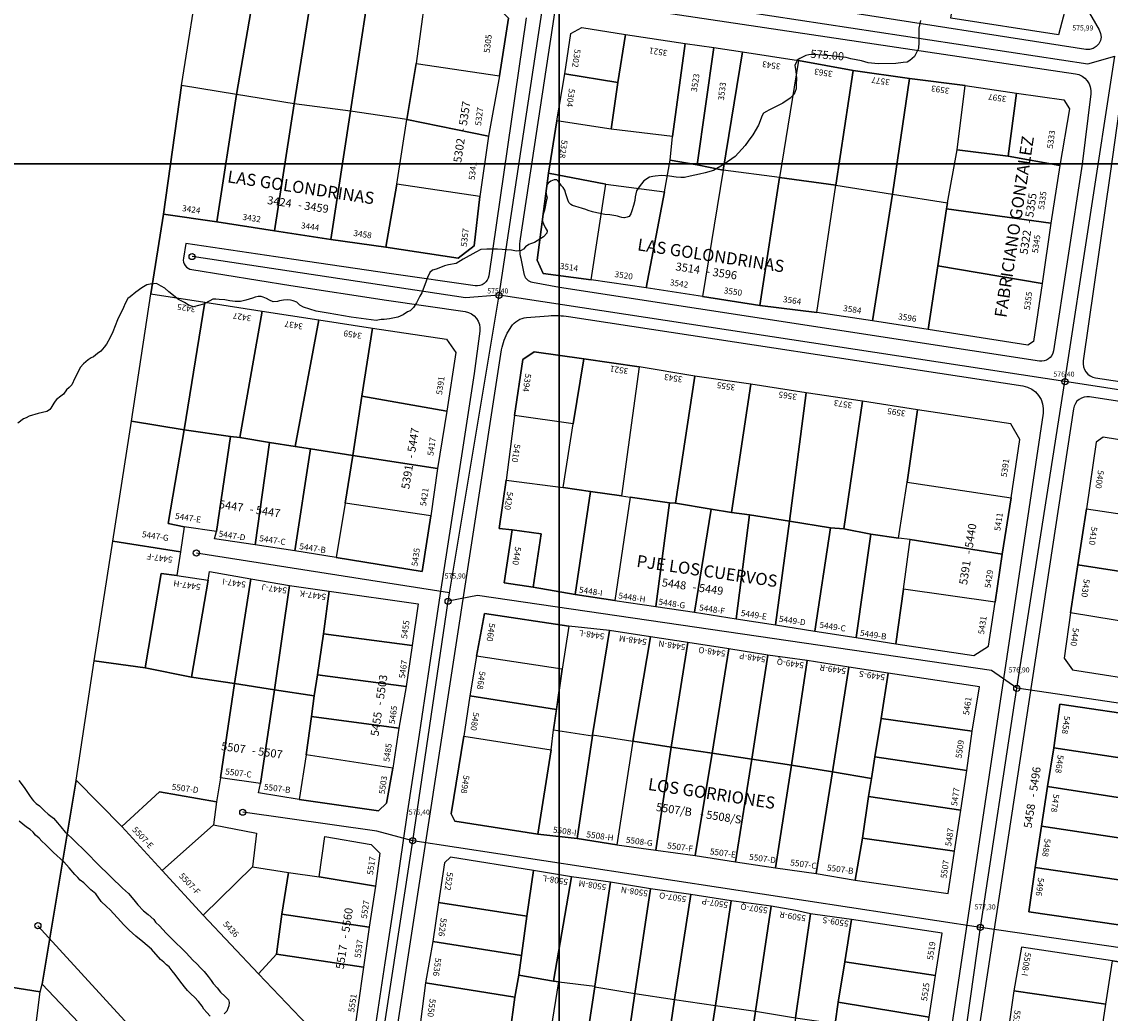
# Model space of a CAD drawing. Extents: x 347926 to 355268, y 6290800 to 6297873.
# Drawn here: x 351567 to 351836, y 6291790 to 6292035 of the extents above; entities that cross this region are included whole.
import ezdxf

# ---------------------------------------------------------------- set-up
doc = ezdxf.new("R2010")
doc.units = 0
doc.header["$MEASUREMENT"] = 0
doc.layers.get('0').update_dxf_attribs({"linetype": 'CONTINUOUS'})
for name, color, linetype in [('1010', 7, 'CONTINUOUS'), ('1400', 7, 'CONTINUOUS'), ('1500', 7, 'CONTINUOUS'), ('2000', 7, 'CONTINUOUS'), ('2510', 7, 'CONTINUOUS'), ('LIMITE_PREDIAL', 7, 'CONTINUOUS')]:
    doc.layers.add(name, color=color, linetype=linetype)

msp = doc.modelspace()

# ---------------------------------------------------------------- linework, layer by layer
at = {"color": 3}
for points in [[(350800, 6292000), (351700, 6292000), (351700, 6292600), (350800, 6292600), (350800, 6292000)], [(351700, 6292000), (352600, 6292000), (352600, 6292600), (351700, 6292600), (351700, 6292000)], [(350800, 6291400), (351700, 6291400), (351700, 6292000), (350800, 6292000), (350800, 6291400)], [(351700, 6291400), (352600, 6291400), (352600, 6292000), (351700, 6292000), (351700, 6291400)]]:
    msp.add_lwpolyline(points, dxfattribs=at)
at = {"color": 10}
for points in [[(351685.18, 6291967.48), (351696.75, 6292043.99)], [(351696.75, 6292043.99), (351707.01, 6292043.61), (351830.76, 6292024.75), (351837.43, 6292026.62)], [(351825.12, 6291946.14), (351837.43, 6292026.62)], [(351685.18, 6291967.48), (351676.89, 6291966.83), (351609.31, 6291977.06)], [(351672.59, 6291891.82), (351685.18, 6291967.48)], [(351825.12, 6291946.14), (351685.18, 6291967.48)], [(351813.22, 6291870.29), (351825.12, 6291946.14)], [(351972.48, 6291940.59), (351951.12, 6291929.34), (351938.75, 6291928.64), (351825.12, 6291946.14)], [(351672.59, 6291891.82), (351672.93, 6291893.87), (351610.34, 6291903.75)], [(351813.22, 6291870.29), (351806.94, 6291874.71), (351679.82, 6291893.27), (351672.59, 6291891.82)], [(351663.84, 6291832.57), (351672.59, 6291891.82)], [(351804.23, 6291811.15), (351813.22, 6291870.29)], [(351948.88, 6291850.3), (351813.22, 6291870.29)], [(351663.84, 6291832.57), (351654.93, 6291834.94), (351621.81, 6291839.64)], [(351654.7, 6291772.93), (351663.84, 6291832.57)], [(351804.23, 6291811.15), (351663.84, 6291832.57)], [(351647.66, 6291726.33), (351641.71, 6291734.47), (351571.15, 6291811.57)], [(351795.93, 6291752.01), (351804.23, 6291811.15)], [(351932.24, 6291792.52), (351804.23, 6291811.15)]]:
    msp.add_lwpolyline(points, dxfattribs=at)
at = {"color": 1}
for points in [[(351789.37, 6292035.42), (351788.97, 6292033.52), (351788.98, 6292030.07), (351788.86, 6292028.56), (351788.44, 6292027.51), (351787.88, 6292026.5), (351786.79, 6292025.55), (351786.08, 6292025.17), (351785.14, 6292025.06), (351783.32, 6292024.83), (351778.93, 6292024.76), (351776.49, 6292024.99), (351774.77, 6292025.43), (351772.17, 6292025.93), (351771.02, 6292026.27), (351767.31, 6292026.7), (351762.88, 6292027.07), (351761.77, 6292026.96), (351761.06, 6292026.76), (351759.53, 6292026.08), (351758.9, 6292025.66), (351758.81, 6292025.35), (351758.34, 6292024.34), (351758.53, 6292022.92), (351758.71, 6292021.1), (351758.68, 6292019.64), (351758.61, 6292018.53), (351758.14, 6292017.21), (351757.82, 6292016.87), (351757.14, 6292016.26), (351755.38, 6292014.97), (351753.05, 6292013.83), (351751.89, 6292013.28), (351751.3, 6292012.98), (351750.54, 6292012.51), (351750.26, 6292011.94), (351749.32, 6292009.57), (351747.89, 6292007.13), (351746.79, 6292005.6), (351746.01, 6292004.51), (351743.6, 6292001.82), (351740.81, 6291999.89), (351738.2, 6291998.36), (351736.15, 6291997.78), (351734.77, 6291997.46), (351732.41, 6291996.98), (351731.03, 6291996.61), (351730.1, 6291996.64), (351728.94, 6291996.66), (351727.35, 6291996.92), (351725.36, 6291997.14), (351723.81, 6291996.96), (351723.23, 6291996.88), (351722.38, 6291996.68), (351720.94, 6291995.82), (351719.8, 6291994.3), (351719.2, 6291993.3), (351718.81, 6291991.84), (351718.71, 6291990.96), (351718.41, 6291989.73), (351718.03, 6291988.41), (351717.73, 6291987.63), (351717.37, 6291987), (351716.88, 6291986.79), (351716.21, 6291986.63), (351716.04, 6291986.64), (351715.55, 6291986.69), (351714.95, 6291986.87), (351714.45, 6291987.03), (351714.09, 6291987.1), (351712.55, 6291987.42), (351711.31, 6291987.45), (351709.33, 6291987.9), (351708.31, 6291988.14), (351707.21, 6291988.43), (351706.64, 6291988.67), (351705.8, 6291988.91), (351704.74, 6291989.24), (351704.13, 6291989.48), (351703.34, 6291989.72), (351702.9, 6291989.95), (351702.42, 6291990.4), (351702.21, 6291991.11), (351701.67, 6291992.59), (351701.43, 6291993.52), (351701.04, 6291994.15), (351700.65, 6291994.56), (351699.88, 6291995.64), (351699.44, 6291996), (351698.82, 6291996.02), (351697.97, 6291995.73), (351697.3, 6291995.21), (351697.02, 6291994.78), (351696.87, 6291994.11), (351696.76, 6291993.1), (351696.84, 6291992.48), (351697.04, 6291991.59), (351696.94, 6291991.1), (351696.39, 6291988.54), (351696.06, 6291987.58), (351695.8, 6291985.99), (351696.14, 6291985.14), (351696.61, 6291984.24), (351697.08, 6291983.39), (351697.02, 6291982.86), (351696.2, 6291981.91), (351693.91, 6291980.58), (351692.97, 6291980.21), (351692.52, 6291980.03), (351691.71, 6291979.44), (351691.21, 6291978.92), (351690.63, 6291978.54), (351689.5, 6291978.41), (351688.23, 6291978.68), (351684.78, 6291978.89), (351682.17, 6291978.9), (351680.7, 6291978.8), (351679.44, 6291978.17), (351676.34, 6291976.38), (351674.55, 6291975.36), (351672.68, 6291975), (351671.7, 6291974.76), (351670.71, 6291974.38)], [(351670.71, 6291974.38), (351669.64, 6291973.96), (351668.7, 6291973.72), (351668.02, 6291973.11), (351667.47, 6291971.89), (351667.18, 6291970.96), (351666.09, 6291968.11), (351665.59, 6291967.28), (351664.75, 6291965.62), (351664.02, 6291964.44), (351663.2, 6291963.66), (351662.53, 6291963.36), (351661.45, 6291962.68), (351660.15, 6291962.09), (351659.35, 6291961.93), (351658.06, 6291961.69), (351656.77, 6291961.46), (351656.06, 6291961.47), (351654.81, 6291961.28), (351648.62, 6291962.04), (351642.88, 6291963.1), (351639.97, 6291963.57), (351636.8, 6291964.53), (351635.92, 6291965.08), (351635.14, 6291965.76), (351634.26, 6291966.09), (351633.6, 6291966.28), (351632.8, 6291966.39), (351631.83, 6291966.28), (351630.85, 6291966.08), (351630.4, 6291965.96), (351629.29, 6291965.85), (351628.41, 6291966.31), (351627.67, 6291966.68), (351626.88, 6291967.05), (351626.35, 6291967.2), (351625.64, 6291967.17), (351624.84, 6291967.01), (351624.21, 6291966.8), (351622.52, 6291966.27), (351621.22, 6291965.94), (351619.94, 6291965.93), (351618.57, 6291966.14), (351617.38, 6291966.39), (351616, 6291966.42), (351615.12, 6291966.53), (351614.41, 6291966.54), (351613.65, 6291966.12), (351612.08, 6291965.27), (351609.58, 6291964.66), (351609.09, 6291964.76), (351608.3, 6291965.09), (351607.39, 6291965.68), (351605.94, 6291966.42), (351603.5, 6291968.38), (351602.5, 6291969.25), (351601.62, 6291969.71), (351600.49, 6291970.4), (351599.78, 6291970.33), (351598.93, 6291970.22), (351598.08, 6291970.06), (351596.83, 6291969.29), (351595.38, 6291968.26), (351593.94, 6291967.1), (351593.35, 6291966.71), (351592.71, 6291965.49), (351592.28, 6291964.43), (351590.84, 6291961.45), (351589.67, 6291958.47), (351589.02, 6291957.07), (351588.14, 6291955.4), (351587.54, 6291954.67), (351586.68, 6291953.67), (351585.91, 6291953.06), (351584.88, 6291952.29), (351584.34, 6291952.04), (351583.53, 6291951.52), (351582.44, 6291950.57), (351581.58, 6291949.62), (351580.97, 6291948.26), (351580.28, 6291946.99), (351579.53, 6291945.37), (351578.9, 6291944.68), (351578.17, 6291944.07), (351577.44, 6291943.03), (351576.81, 6291942.51), (351575.77, 6291941.69), (351575.41, 6291941.26), (351575.09, 6291940.78), (351574.62, 6291939.95), (351574.35, 6291939.55), (351574.08, 6291939.25), (351573.72, 6291938.99), (351573.31, 6291938.78), (351571.22, 6291938.25), (351568.99, 6291937.6), (351568.22, 6291937.21), (351567.55, 6291936.92), (351566.16, 6291935.89)], [(351566.4, 6291847.45), (351567.73, 6291845.74), (351569.06, 6291843.76), (351569.66, 6291842.95), (351570.01, 6291842.5), (351570.7, 6291841.78), (351571.53, 6291841.23), (351572.79, 6291840), (351573.7, 6291839.18), (351575.01, 6291838.18), (351575.96, 6291837.01), (351576.82, 6291836.01), (351577.86, 6291834.75), (351578.64, 6291834.02), (351579.51, 6291833.21), (351580.85, 6291831.89), (351582.29, 6291830.57), (351583.59, 6291829.26), (351585.62, 6291827.13), (351589.22, 6291823.6), (351592.09, 6291820.87), (351593.57, 6291819.56), (351594.86, 6291817.98), (351595.81, 6291816.76), (351597.28, 6291815.22), (351598.37, 6291814.31), (351599.81, 6291813.13), (351600.19, 6291812.45), (351601.28, 6291811.45), (351601.92, 6291810.73), (351602.92, 6291809.65), (351604.26, 6291808.37), (351605.35, 6291807.29), (351606.56, 6291806.11), (351607.78, 6291804.84), (351609.46, 6291803.03), (351610.47, 6291802.17), (351611.42, 6291801.04), (351612.24, 6291800.22), (351613.28, 6291799.05), (351613.96, 6291798.06), (351614.48, 6291797.25), (351615.43, 6291796.25), (351616.29, 6291795.17), (351617.46, 6291794.04), (351618.24, 6291793.22), (351618.41, 6291792.55), (351618.39, 6291791.8), (351618.11, 6291791.06), (351617.83, 6291790.44), (351617.19, 6291789.75)], [(351613.72, 6291789.21), (351612.9, 6291790.11), (351612.21, 6291790.97), (351611.74, 6291791.64), (351610.83, 6291792.86), (351609.84, 6291793.9), (351609.06, 6291794.63), (351608.1, 6291795.54), (351607.37, 6291796.48), (351606.25, 6291797.92), (351605.09, 6291799.54), (351604.31, 6291800.4), (351603.62, 6291801.39), (351602.97, 6291801.94), (351602.27, 6291802.58), (351601.45, 6291803.21), (351599.2, 6291805.79), (351597.07, 6291807.61), (351595.32, 6291808.98), (351593.67, 6291810.48), (351592.37, 6291811.79), (351590.82, 6291813.55), (351589.82, 6291814.59), (351589, 6291815.5), (351588.09, 6291816.36), (351586.78, 6291817.59), (351585.45, 6291819.48), (351584.23, 6291820.43), (351582.5, 6291822.2), (351581.63, 6291822.88), (351581.02, 6291823.52), (351580.28, 6291824.2), (351578.9, 6291825.91), (351577.52, 6291827.41), (351575, 6291829.68), (351573, 6291831.63), (351572.09, 6291832.45), (351571.44, 6291833.21), (351570.57, 6291833.94), (351569.97, 6291834.71), (351569.23, 6291835.34), (351568.36, 6291835.94), (351566.53, 6291837.44)]]:
    msp.add_lwpolyline(points, dxfattribs=at)
for centre in [(351610.33, 6291903.75), (351621.8, 6291839.64)]:
    msp.add_circle(centre, 0.759)
at = {"layer": '1400', "color": 2}
for points in [[(351825.52, 6292039.41), (351823.52, 6292031.91), (351796.92, 6292036.01)], [(351687.48, 6292036.05), (351685.28, 6292021.75), (351682.58, 6292006.85), (351680.38, 6291991.95), (351678.98, 6291979.75), (351675.08, 6291976.65), (351657.18, 6291979.35), (351643.58, 6291981.25), (351629.68, 6291983.45), (351615.38, 6291985.65), (351602.18, 6291987.55), (351599.08, 6291967.85), (351612.38, 6291965.75), (351626.58, 6291963.55), (351640.58, 6291961.45), (351653.88, 6291959.35), (351672.18, 6291956.65), (351674.48, 6291953.35), (351672.28, 6291938.85), (351669.98, 6291924.65), (351668.28, 6291912.95), (351666.18, 6291899.15), (351644.88, 6291902.65), (351634.68, 6291904.25), (351624.88, 6291905.75), (351614.78, 6291907.25), (351615.28, 6291909.05), (351607.28, 6291910.25), (351606.38, 6291904.05), (351605.48, 6291898.15), (351613.28, 6291897.05), (351613.58, 6291899.15), (351623.78, 6291897.35), (351633.38, 6291895.75), (351643.18, 6291894.35), (351665.18, 6291891.15), (351663.68, 6291880.85), (351662.18, 6291870.75), (351660.38, 6291860.45), (351658.88, 6291850.55), (351657.38, 6291841.85), (351655.38, 6291839.95), (351635.78, 6291842.75), (351625.68, 6291844.45), (351626.18, 6291846.75), (351616.28, 6291848.15), (351615.28, 6291842.25), (351614.58, 6291836.55), (351625.18, 6291834.45), (351624.18, 6291826.15), (351633.08, 6291824.75), (351640.68, 6291823.65), (351642.08, 6291833.65), (351653.58, 6291831.65), (351655.68, 6291829.55), (351654.58, 6291821.35), (351653.08, 6291811.25), (351651.68, 6291801.35), (351648.88, 6291781.55)], [(351819.46, 6291970.39), (351817.36, 6291956.09), (351815.96, 6291955.19), (351791.26, 6291958.99), (351777.56, 6291961.19), (351763.76, 6291963.19), (351749.66, 6291964.99), (351735.46, 6291967.19), (351721.56, 6291969.29), (351707.96, 6291971.29), (351696.06, 6291972.89), (351694.56, 6291976.19), (351697.36, 6291997.69), (351699.46, 6292010.59), (351701.46, 6292022.29), (351702.96, 6292032.19), (351705.66, 6292033.69), (351716.46, 6292031.99), (351731.16, 6292029.79), (351738.26, 6292028.79), (351745.36, 6292027.69), (351759.26, 6292025.59), (351772.76, 6292023.09), (351786.66, 6292021.09), (351800.46, 6292019.39), (351813.16, 6292017.49), (351824.86, 6292015.79), (351826.26, 6292013.59), (351823.86, 6291999.59), (351821.66, 6291985.29), (351819.46, 6291970.39)], [(351802.62, 6291878.39), (351806.22, 6291880.69), (351807.82, 6291891.59), (351809.62, 6291903.49), (351811.82, 6291917.39), (351813.92, 6291931.79), (351811.72, 6291935.69), (351788.62, 6291939.19), (351775.02, 6291941.29), (351761.12, 6291943.39), (351747.42, 6291945.49), (351733.62, 6291947.49), (351719.82, 6291949.79), (351706.12, 6291951.79), (351693.82, 6291953.49), (351691.02, 6291951.59), (351689.02, 6291937.79), (351686.92, 6291921.79), (351685.22, 6291909.79), (351688.42, 6291909.49), (351686.42, 6291896.39), (351693.62, 6291895.29), (351704.02, 6291893.49), (351713.82, 6291891.99), (351723.92, 6291890.49), (351733.52, 6291889.09), (351743.82, 6291887.49), (351753.52, 6291885.99), (351763.22, 6291884.39), (351773.52, 6291882.89), (351783.32, 6291881.29), (351802.62, 6291878.39)], [(351855.8, 6291928.96), (351834.6, 6291932.36), (351832.8, 6291931.16), (351830.4, 6291914.66), (351828.3, 6291900.86), (351826.5, 6291888.96), (351824.9, 6291877.76), (351827, 6291874.86), (351847, 6291871.76)], [(351796.26, 6291819.55), (351797.76, 6291830.05), (351799.36, 6291840.15), (351800.86, 6291849.95), (351802.16, 6291859.65), (351803.96, 6291870.65), (351781.36, 6291874.05), (351771.66, 6291875.55), (351761.36, 6291877.15), (351751.66, 6291878.45), (351741.96, 6291880.05), (351731.86, 6291881.65), (351722.66, 6291883.05), (351712.46, 6291884.55), (351702.46, 6291885.65), (351681.56, 6291888.75), (351679.56, 6291878.25), (351677.96, 6291868.45), (351676.46, 6291858.45), (351673.36, 6291839.25), (351674.26, 6291837.45), (351694.76, 6291834.25), (351704.46, 6291833.15), (351714.26, 6291831.55), (351723.96, 6291830.25), (351733.66, 6291828.95), (351743.66, 6291827.35), (351753.56, 6291825.85), (351763.56, 6291824.45), (351773.26, 6291822.85), (351796.26, 6291819.55)], [(351838.38, 6291811.78), (351816.18, 6291814.98), (351817.78, 6291825.98), (351819.28, 6291836.18), (351820.78, 6291845.98), (351822.38, 6291855.58), (351823.88, 6291866.38), (351846.18, 6291863.08)], [(351641.28, 6291783.35), (351625.68, 6291799.65), (351611.98, 6291814.15), (351601.88, 6291825.25), (351591.88, 6291836.15), (351580.58, 6291847.55), (351572.18, 6291797.15), (351587.08, 6291781.35)], [(351791.56, 6291788.93), (351793.06, 6291799.23), (351794.76, 6291809.73), (351772.36, 6291813.13), (351763.36, 6291814.33), (351762.16, 6291814.53), (351758.56, 6291815.33), (351752.46, 6291816.43), (351742.56, 6291817.73), (351732.56, 6291819.33), (351722.66, 6291820.73), (351712.76, 6291822.33), (351703.06, 6291823.63), (351693.66, 6291825.23), (351673.16, 6291828.53), (351671.66, 6291827.13), (351670.16, 6291817.33), (351668.76, 6291807.63), (351666.96, 6291797.43), (351665.76, 6291787.83)], [(351925.4, 6291789.4), (351895.9, 6291793.8), (351886, 6291795.4), (351876.3, 6291796.8), (351866.6, 6291798.4), (351856.6, 6291799.9), (351846.5, 6291801.4), (351836.9, 6291802.9), (351814.4, 6291806.3), (351812.5, 6291795.5), (351811.1, 6291785.6)]]:
    msp.add_lwpolyline(points, dxfattribs=at)
at = {"layer": '1500', "color": 10}
for centre in [(351609.27, 6291977.06), (351685.17, 6291967.48), (351825.11, 6291946.14), (351672.58, 6291891.82), (351813.21, 6291870.29), (351663.83, 6291832.57), (351571.14, 6291811.57), (351804.22, 6291811.15)]:
    msp.add_circle(centre, 0.759, dxfattribs=at)
at = {"layer": '2000', "color": 1}
for points in [[(351789.24, 6292109.76), (351833.6, 6292033.1), (351833.94, 6292032.26), (351834.03, 6292031.36), (351833.87, 6292030.48), (351833.47, 6292029.67), (351832.86, 6292029), (351832.09, 6292028.53), (351831.22, 6292028.29), (351830.31, 6292028.3), (351705.5, 6292047.81)], [(351822.24, 6291953.72), (351822.09, 6291953.15), (351821.84, 6291952.62), (351821.48, 6291952.14), (351821.04, 6291951.75), (351820.53, 6291951.45), (351819.98, 6291951.25), (351819.39, 6291951.17), (351818.8, 6291951.2), (351700.1, 6291969.4), (351693.42, 6291970.63), (351693.08, 6291970.72), (351692.75, 6291970.86), (351692.45, 6291971.05), (351692.18, 6291971.28), (351691.94, 6291971.54), (351691.75, 6291971.84), (351691.6, 6291972.16), (351691.5, 6291972.5), (351690.63, 6291976.56), (351690.51, 6291977.16), (351690.42, 6291977.77), (351690.36, 6291978.39), (351690.33, 6291979.01), (351690.32, 6291979.62), (351690.35, 6291980.24), (351690.4, 6291980.86), (351690.48, 6291981.47), (351699.4, 6292040.06)], [(351704.9, 6292040.6), (351827.71, 6292022.27), (351828.55, 6292022.07), (351829.33, 6292021.7), (351830.03, 6292021.19), (351830.61, 6292020.56), (351831.07, 6292019.82), (351831.38, 6292019.02), (351831.52, 6292018.16), (351831.5, 6292017.3), (351829.4, 6291999.9), (351822.24, 6291953.72)], [(351691.91, 6292036.12), (351682.61, 6291972.32), (351682.47, 6291971.76), (351682.22, 6291971.24), (351681.88, 6291970.78), (351681.46, 6291970.39), (351680.97, 6291970.09), (351680.42, 6291969.9), (351679.86, 6291969.81), (351679.28, 6291969.84), (351658.61, 6291972.82), (351634.41, 6291976.32), (351607.71, 6291980.32), (351607.11, 6291976.69), (351607.08, 6291976.2), (351607.14, 6291975.71), (351607.3, 6291975.25), (351607.55, 6291974.83), (351607.87, 6291974.46), (351608.26, 6291974.17), (351608.7, 6291973.95), (351609.18, 6291973.83), (351633.71, 6291969.92), (351657.31, 6291966.32), (351676.78, 6291963.44), (351677.59, 6291963.23), (351678.34, 6291962.88), (351679.02, 6291962.39), (351679.58, 6291961.77), (351680.01, 6291961.06), (351680.3, 6291960.28), (351680.44, 6291959.45), (351680.41, 6291958.62), (351679.01, 6291948.12), (351676.21, 6291929.92), (351670.61, 6291893.72), (351667.91, 6291875.52), (351665.21, 6291857.22), (351662.41, 6291838.92), (351659.71, 6291820.72), (351656.91, 6291802.42), (351654.21, 6291784.22)], [(351839.5, 6292020.59), (351836.3, 6291997.59), (351829.61, 6291951.26), (351829.58, 6291950.54), (351829.68, 6291949.83), (351829.93, 6291949.15), (351830.3, 6291948.54), (351830.78, 6291948.01), (351831.35, 6291947.58), (351832, 6291947.27), (351832.7, 6291947.09), (351941.5, 6291930.69)], [(351638.68, 6291647.77), (351685.82, 6291954.03), (351685.93, 6291954.64), (351686.07, 6291955.24), (351686.24, 6291955.83), (351686.44, 6291956.41), (351686.67, 6291956.98), (351686.92, 6291957.54), (351687.21, 6291958.09), (351687.52, 6291958.62), (351688.18, 6291959.68), (351688.51, 6291960.15), (351688.9, 6291960.58), (351689.33, 6291960.96), (351689.81, 6291961.29), (351690.32, 6291961.56), (351690.86, 6291961.77), (351691.42, 6291961.91), (351691.99, 6291961.99), (351697.41, 6291962.41), (351698.03, 6291962.45), (351698.65, 6291962.47), (351699.27, 6291962.47), (351699.89, 6291962.46), (351700.52, 6291962.43), (351701.14, 6291962.38), (351701.75, 6291962.31), (351702.37, 6291962.22), (351814.71, 6291945.07), (351815.84, 6291944.78), (351816.89, 6291944.28), (351817.82, 6291943.58), (351818.6, 6291942.72), (351819.2, 6291941.71), (351819.59, 6291940.62), (351819.76, 6291939.46), (351819.7, 6291938.3), (351774, 6291631.9)], [(351939.69, 6291925.63), (351831.2, 6291942.35), (351830.52, 6291942.39), (351829.84, 6291942.29), (351829.19, 6291942.06), (351828.6, 6291941.71), (351828.09, 6291941.26), (351827.68, 6291940.71), (351827.39, 6291940.09), (351827.22, 6291939.43), (351778.74, 6291621.57)]]:
    msp.add_lwpolyline(points, dxfattribs=at)
at = {"layer": 'LIMITE_PREDIAL', "color": 4}
for points in [[(351816.92, 6292054.41), (351825.52, 6292039.41), (351823.52, 6292031.91), (351796.92, 6292036.01), (351797.92, 6292042.31), (351816.92, 6292054.41)], [(351555.08, 6291797.85), (351571.68, 6291795.25), (351572.18, 6291797.15), (351580.58, 6291847.55), (351585.08, 6291877.05), (351589.68, 6291906.65), (351594.28, 6291936.35), (351599.08, 6291967.85), (351602.18, 6291987.55), (351606.68, 6292019.35), (351611.38, 6292048.95)], [(351625.38, 6292046.85), (351620.28, 6292017.15), (351606.68, 6292019.35), (351611.38, 6292048.95), (351625.38, 6292046.85)], [(351639.28, 6292044.75), (351634.48, 6292014.85), (351620.28, 6292017.15), (351625.38, 6292046.85), (351639.28, 6292044.75)], [(351652.98, 6292042.75), (351648.48, 6292013.05), (351634.48, 6292014.85), (351639.28, 6292044.75), (351652.98, 6292042.75)], [(351666.78, 6292040.75), (351664.68, 6292024.85), (351662.38, 6292010.95), (351648.48, 6292013.05), (351652.98, 6292042.75), (351666.78, 6292040.75)], [(351666.78, 6292040.75), (351664.68, 6292024.85), (351685.28, 6292021.75), (351687.48, 6292036.05), (351685.48, 6292038.05), (351666.78, 6292040.75)], [(351714.56, 6292020.09), (351701.46, 6292022.29), (351702.96, 6292032.19), (351705.66, 6292033.69), (351716.46, 6292031.99), (351714.56, 6292020.09)], [(351728.06, 6292006.79), (351712.86, 6292008.59), (351714.56, 6292020.09), (351716.46, 6292031.99), (351731.16, 6292029.79), (351728.06, 6292006.79)], [(351734.16, 6291999.79), (351727.46, 6292000.89), (351728.06, 6292006.79), (351731.16, 6292029.79), (351738.26, 6292028.79), (351734.16, 6291999.79)], [(351740.56, 6291998.39), (351734.16, 6291999.79), (351738.26, 6292028.79), (351745.36, 6292027.69), (351740.56, 6291998.39)], [(351754.56, 6291996.59), (351740.56, 6291998.39), (351745.36, 6292027.69), (351759.26, 6292025.59), (351754.56, 6291996.59)], [(351768.46, 6291994.69), (351772.76, 6292023.09), (351759.26, 6292025.59), (351754.56, 6291996.59), (351768.46, 6291994.69)], [(351682.58, 6292006.85), (351662.38, 6292010.95), (351664.68, 6292024.85), (351685.28, 6292021.75), (351682.58, 6292006.85)], [(351782.46, 6291992.49), (351786.66, 6292021.09), (351772.76, 6292023.09), (351768.46, 6291994.69), (351782.46, 6291992.49)], [(351714.56, 6292020.09), (351712.86, 6292008.59), (351699.46, 6292010.59), (351701.46, 6292022.29), (351714.56, 6292020.09)], [(351796.06, 6291990.39), (351798.46, 6292003.49), (351800.46, 6292019.39), (351786.66, 6292021.09), (351782.46, 6291992.49), (351796.06, 6291990.39)], [(351615.38, 6291985.65), (351620.28, 6292017.15), (351606.68, 6292019.35), (351602.18, 6291987.55), (351615.38, 6291985.65)], [(351629.68, 6291983.45), (351634.48, 6292014.85), (351620.28, 6292017.15), (351615.38, 6291985.65), (351629.68, 6291983.45)], [(351811.06, 6292001.89), (351798.46, 6292003.49), (351800.46, 6292019.39), (351813.16, 6292017.49), (351811.06, 6292001.89)], [(351811.06, 6292001.89), (351813.16, 6292017.49), (351824.86, 6292015.79), (351826.26, 6292013.59), (351823.86, 6291999.59), (351811.06, 6292001.89)], [(351643.58, 6291981.25), (351648.48, 6292013.05), (351634.48, 6292014.85), (351629.68, 6291983.45), (351643.58, 6291981.25)], [(351657.18, 6291979.35), (351659.88, 6291994.95), (351662.38, 6292010.95), (351648.48, 6292013.05), (351643.58, 6291981.25), (351657.18, 6291979.35)], [(351680.38, 6291991.95), (351659.88, 6291994.95), (351662.38, 6292010.95), (351682.58, 6292006.85), (351680.38, 6291991.95)], [(351697.36, 6291997.69), (351711.56, 6291994.99), (351726.06, 6291993.09), (351727.46, 6292000.89), (351728.06, 6292006.79), (351712.86, 6292008.59), (351699.46, 6292010.59), (351697.36, 6291997.69)], [(351721.56, 6291969.29), (351726.06, 6291993.09), (351727.46, 6292000.89), (351734.16, 6291999.79), (351740.56, 6291998.39), (351735.46, 6291967.19), (351721.56, 6291969.29)], [(351795.86, 6291988.89), (351796.06, 6291990.39), (351798.46, 6292003.49), (351811.06, 6292001.89), (351823.86, 6291999.59), (351821.66, 6291985.29), (351795.86, 6291988.89)], [(351749.66, 6291964.99), (351754.56, 6291996.59), (351740.56, 6291998.39), (351735.46, 6291967.19), (351749.66, 6291964.99)], [(351707.96, 6291971.29), (351711.56, 6291994.99), (351697.36, 6291997.69), (351694.56, 6291976.19), (351696.06, 6291972.89), (351707.96, 6291971.29)], [(351763.76, 6291963.19), (351768.46, 6291994.69), (351754.56, 6291996.59), (351749.66, 6291964.99), (351763.76, 6291963.19)], [(351659.88, 6291994.95), (351657.18, 6291979.35), (351675.08, 6291976.65), (351678.98, 6291979.75), (351680.38, 6291991.95), (351659.88, 6291994.95)], [(351721.56, 6291969.29), (351707.96, 6291971.29), (351711.56, 6291994.99), (351726.06, 6291993.09), (351721.56, 6291969.29)], [(351763.76, 6291963.19), (351768.46, 6291994.69), (351782.46, 6291992.49), (351777.56, 6291961.19), (351763.76, 6291963.19)], [(351782.46, 6291992.49), (351796.06, 6291990.39), (351795.86, 6291988.89), (351793.66, 6291974.79), (351791.26, 6291958.99), (351777.56, 6291961.19), (351782.46, 6291992.49)], [(351795.86, 6291988.89), (351821.66, 6291985.29), (351819.46, 6291970.39), (351793.66, 6291974.79), (351795.86, 6291988.89)], [(351793.66, 6291974.79), (351819.46, 6291970.39), (351817.36, 6291956.09), (351815.96, 6291955.19), (351791.26, 6291958.99), (351793.66, 6291974.79)], [(351612.38, 6291965.75), (351607.28, 6291934.25), (351594.28, 6291936.35), (351599.08, 6291967.85), (351612.38, 6291965.75)], [(351626.58, 6291963.55), (351621.08, 6291932.35), (351618.78, 6291932.55), (351607.28, 6291934.25), (351612.38, 6291965.75), (351626.58, 6291963.55)], [(351640.58, 6291961.45), (351634.78, 6291930.05), (351628.38, 6291931.05), (351621.08, 6291932.35), (351626.58, 6291963.55), (351640.58, 6291961.45)], [(351653.88, 6291959.35), (351651.28, 6291942.55), (351648.98, 6291927.85), (351638.58, 6291929.55), (351634.78, 6291930.05), (351640.58, 6291961.45), (351653.88, 6291959.35)], [(351672.28, 6291938.85), (351651.28, 6291942.55), (351653.88, 6291959.35), (351672.18, 6291956.65), (351674.48, 6291953.35), (351672.28, 6291938.85)], [(351706.12, 6291951.79), (351703.52, 6291935.69), (351689.02, 6291937.79), (351691.02, 6291951.59), (351693.82, 6291953.49), (351706.12, 6291951.79)], [(351715.42, 6291917.89), (351707.82, 6291918.99), (351701.02, 6291919.99), (351703.52, 6291935.69), (351706.12, 6291951.79), (351719.82, 6291949.79), (351715.42, 6291917.89)], [(351733.62, 6291947.49), (351719.82, 6291949.79), (351715.42, 6291917.89), (351717.62, 6291917.59), (351727.32, 6291916.19), (351728.82, 6291916.09), (351733.62, 6291947.49)], [(351747.42, 6291945.49), (351733.62, 6291947.49), (351728.82, 6291916.09), (351737.62, 6291914.59), (351742.62, 6291913.79), (351747.42, 6291945.49)], [(351761.12, 6291943.39), (351747.42, 6291945.49), (351742.62, 6291913.79), (351747.12, 6291913.19), (351757.02, 6291911.59), (351761.12, 6291943.39)], [(351669.98, 6291924.65), (351648.98, 6291927.85), (351651.28, 6291942.55), (351672.28, 6291938.85), (351669.98, 6291924.65)], [(351775.02, 6291941.29), (351761.12, 6291943.39), (351757.02, 6291911.59), (351767.12, 6291909.99), (351770.42, 6291909.69), (351775.02, 6291941.29)], [(351788.62, 6291939.19), (351775.02, 6291941.29), (351770.42, 6291909.69), (351777.12, 6291908.39), (351783.92, 6291907.39), (351786.12, 6291921.29), (351788.62, 6291939.19)], [(351811.82, 6291917.39), (351813.92, 6291931.79), (351811.72, 6291935.69), (351788.62, 6291939.19), (351786.12, 6291921.29), (351811.82, 6291917.39)], [(351606.38, 6291904.05), (351589.68, 6291906.65), (351594.28, 6291936.35), (351607.28, 6291934.25), (351603.38, 6291911.05), (351607.28, 6291910.25), (351606.38, 6291904.05)], [(351686.92, 6291921.79), (351701.02, 6291919.99), (351703.52, 6291935.69), (351689.02, 6291937.79), (351686.92, 6291921.79)], [(351607.28, 6291910.25), (351603.38, 6291911.05), (351607.28, 6291934.25), (351618.78, 6291932.55), (351615.28, 6291909.05), (351607.28, 6291910.25)], [(351615.28, 6291909.05), (351618.78, 6291932.55), (351621.08, 6291932.35), (351628.38, 6291931.05), (351624.88, 6291905.75), (351614.78, 6291907.25), (351615.28, 6291909.05)], [(351624.88, 6291905.75), (351628.38, 6291931.05), (351634.78, 6291930.05), (351638.58, 6291929.55), (351634.68, 6291904.25), (351624.88, 6291905.75)], [(351853.1, 6291911.26), (351855.8, 6291928.96), (351834.6, 6291932.36), (351832.8, 6291931.16), (351830.4, 6291914.66), (351853.1, 6291911.26)], [(351634.68, 6291904.25), (351638.58, 6291929.55), (351648.98, 6291927.85), (351647.08, 6291916.05), (351644.88, 6291902.65), (351634.68, 6291904.25)], [(351668.28, 6291912.95), (351647.08, 6291916.05), (351648.98, 6291927.85), (351669.98, 6291924.65), (351668.28, 6291912.95)], [(351686.92, 6291921.79), (351701.02, 6291919.99), (351707.82, 6291918.99), (351704.02, 6291893.49), (351693.62, 6291895.29), (351695.62, 6291908.49), (351688.42, 6291909.49), (351685.22, 6291909.79), (351686.92, 6291921.79)], [(351786.82, 6291907.09), (351783.92, 6291907.39), (351786.12, 6291921.29), (351811.82, 6291917.39), (351809.62, 6291903.49), (351786.82, 6291907.09)], [(351704.02, 6291893.49), (351707.82, 6291918.99), (351715.42, 6291917.89), (351717.62, 6291917.59), (351713.82, 6291891.99), (351704.02, 6291893.49)], [(351713.82, 6291891.99), (351723.92, 6291890.49), (351727.32, 6291916.19), (351717.62, 6291917.59), (351713.82, 6291891.99)], [(351668.28, 6291912.95), (351647.08, 6291916.05), (351644.88, 6291902.65), (351666.18, 6291899.15), (351668.28, 6291912.95)], [(351723.92, 6291890.49), (351733.52, 6291889.09), (351737.62, 6291914.59), (351728.82, 6291916.09), (351727.32, 6291916.19), (351723.92, 6291890.49)], [(351733.52, 6291889.09), (351743.82, 6291887.49), (351747.12, 6291913.19), (351742.62, 6291913.79), (351737.62, 6291914.59), (351733.52, 6291889.09)], [(351743.82, 6291887.49), (351753.52, 6291885.99), (351757.02, 6291911.59), (351747.12, 6291913.19), (351743.82, 6291887.49)], [(351851.1, 6291897.26), (351828.3, 6291900.86), (351830.4, 6291914.66), (351853.1, 6291911.26), (351851.1, 6291897.26)], [(351688.42, 6291909.49), (351695.62, 6291908.49), (351693.62, 6291895.29), (351686.42, 6291896.39), (351688.42, 6291909.49)], [(351753.52, 6291885.99), (351763.22, 6291884.39), (351767.12, 6291909.99), (351757.02, 6291911.59), (351753.52, 6291885.99)], [(351763.22, 6291884.39), (351773.52, 6291882.89), (351777.12, 6291908.39), (351770.42, 6291909.69), (351767.12, 6291909.99), (351763.22, 6291884.39)], [(351605.48, 6291898.15), (351601.58, 6291898.65), (351597.68, 6291875.35), (351585.08, 6291877.05), (351589.68, 6291906.65), (351606.38, 6291904.05), (351605.48, 6291898.15)], [(351773.52, 6291882.89), (351783.32, 6291881.29), (351785.22, 6291894.79), (351786.82, 6291907.09), (351783.92, 6291907.39), (351777.12, 6291908.39), (351773.52, 6291882.89)], [(351785.22, 6291894.79), (351786.82, 6291907.09), (351809.62, 6291903.49), (351807.82, 6291891.59), (351785.22, 6291894.79)], [(351613.28, 6291897.05), (351609.08, 6291873.05), (351597.68, 6291875.35), (351601.58, 6291898.65), (351605.48, 6291898.15), (351613.28, 6291897.05)], [(351623.78, 6291897.35), (351619.78, 6291871.45), (351609.08, 6291873.05), (351613.28, 6291897.05), (351613.58, 6291899.15), (351623.78, 6291897.35)], [(351849.1, 6291885.26), (351826.5, 6291888.96), (351828.3, 6291900.86), (351851.1, 6291897.26), (351849.1, 6291885.26)], [(351633.38, 6291895.75), (351629.68, 6291869.95), (351619.78, 6291871.45), (351623.78, 6291897.35), (351633.38, 6291895.75)], [(351643.18, 6291894.35), (351641.78, 6291883.75), (351640.28, 6291873.65), (351639.48, 6291868.45), (351629.68, 6291869.95), (351633.38, 6291895.75), (351643.18, 6291894.35)], [(351663.68, 6291880.85), (351641.78, 6291883.75), (351643.18, 6291894.35), (351665.18, 6291891.15), (351663.68, 6291880.85)], [(351783.32, 6291881.29), (351802.62, 6291878.39), (351806.22, 6291880.69), (351807.82, 6291891.59), (351785.22, 6291894.79), (351783.32, 6291881.29)], [(351702.46, 6291885.65), (351700.76, 6291875.05), (351679.56, 6291878.25), (351681.56, 6291888.75), (351702.46, 6291885.65)], [(351849.1, 6291885.26), (351826.5, 6291888.96), (351824.9, 6291877.76), (351827, 6291874.86), (351847, 6291871.76), (351849.1, 6291885.26)], [(351702.46, 6291885.65), (351700.76, 6291875.05), (351698.66, 6291860.05), (351708.26, 6291858.55), (351708.26, 6291858.75), (351712.46, 6291884.55), (351702.46, 6291885.65)], [(351662.18, 6291870.75), (351640.28, 6291873.65), (351641.78, 6291883.75), (351663.68, 6291880.85), (351662.18, 6291870.75)], [(351722.66, 6291883.05), (351712.46, 6291884.55), (351708.26, 6291858.75), (351718.26, 6291857.25), (351722.66, 6291883.05)], [(351731.86, 6291881.65), (351722.66, 6291883.05), (351718.26, 6291857.25), (351727.76, 6291855.75), (351731.86, 6291881.65)], [(351741.96, 6291880.05), (351731.86, 6291881.65), (351727.76, 6291855.75), (351737.86, 6291854.25), (351741.96, 6291880.05)], [(351751.66, 6291878.45), (351741.96, 6291880.05), (351737.86, 6291854.25), (351747.66, 6291852.75), (351751.66, 6291878.45)], [(351615.28, 6291842.25), (351601.18, 6291844.65), (351591.88, 6291836.15), (351580.58, 6291847.55), (351585.08, 6291877.05), (351597.68, 6291875.35), (351609.08, 6291873.05), (351619.78, 6291871.45), (351616.28, 6291848.15), (351615.28, 6291842.25)], [(351677.96, 6291868.45), (351699.36, 6291865.05), (351700.76, 6291875.05), (351679.56, 6291878.25), (351677.96, 6291868.45)], [(351761.36, 6291877.15), (351751.66, 6291878.45), (351747.66, 6291852.75), (351757.46, 6291851.25), (351761.36, 6291877.15)], [(351771.66, 6291875.55), (351761.36, 6291877.15), (351757.46, 6291851.25), (351767.66, 6291849.65), (351771.66, 6291875.55)], [(351777.26, 6291847.95), (351778.06, 6291853.35), (351779.66, 6291862.85), (351781.36, 6291874.05), (351771.66, 6291875.55), (351767.66, 6291849.65), (351777.26, 6291847.95)], [(351660.38, 6291860.45), (351638.78, 6291863.35), (351639.48, 6291868.45), (351640.28, 6291873.65), (351662.18, 6291870.75), (351660.38, 6291860.45)], [(351802.16, 6291859.65), (351803.96, 6291870.65), (351781.36, 6291874.05), (351779.66, 6291862.85), (351802.16, 6291859.65)], [(351616.28, 6291848.15), (351619.78, 6291871.45), (351629.68, 6291869.95), (351626.18, 6291846.75), (351616.28, 6291848.15)], [(351626.18, 6291846.75), (351629.68, 6291869.95), (351639.48, 6291868.45), (351638.78, 6291863.35), (351637.48, 6291853.85), (351635.78, 6291842.75), (351625.68, 6291844.45), (351626.18, 6291846.75)], [(351676.46, 6291858.45), (351698.06, 6291855.05), (351698.66, 6291860.05), (351699.36, 6291865.05), (351677.96, 6291868.45), (351676.46, 6291858.45)], [(351844.68, 6291852.18), (351846.18, 6291863.08), (351823.88, 6291866.38), (351822.38, 6291855.58), (351844.68, 6291852.18)], [(351658.88, 6291850.55), (351637.48, 6291853.85), (351638.78, 6291863.35), (351660.38, 6291860.45), (351658.88, 6291850.55)], [(351800.86, 6291849.95), (351802.16, 6291859.65), (351779.66, 6291862.85), (351778.06, 6291853.35), (351800.86, 6291849.95)], [(351676.46, 6291858.45), (351698.06, 6291855.05), (351694.76, 6291834.25), (351674.26, 6291837.45), (351673.36, 6291839.25), (351676.46, 6291858.45)], [(351694.76, 6291834.25), (351698.06, 6291855.05), (351698.66, 6291860.05), (351708.26, 6291858.55), (351704.46, 6291833.15), (351694.76, 6291834.25)], [(351704.46, 6291833.15), (351708.26, 6291858.55), (351708.26, 6291858.75), (351718.26, 6291857.25), (351714.26, 6291831.55), (351704.46, 6291833.15)], [(351714.26, 6291831.55), (351723.96, 6291830.25), (351727.76, 6291855.75), (351718.26, 6291857.25), (351714.26, 6291831.55)], [(351723.96, 6291830.25), (351733.66, 6291828.95), (351737.86, 6291854.25), (351727.76, 6291855.75), (351723.96, 6291830.25)], [(351843.08, 6291842.58), (351844.68, 6291852.18), (351822.38, 6291855.58), (351820.78, 6291845.98), (351843.08, 6291842.58)], [(351658.88, 6291850.55), (351637.48, 6291853.85), (351635.78, 6291842.75), (351655.38, 6291839.95), (351657.38, 6291841.85), (351658.88, 6291850.55)], [(351733.66, 6291828.95), (351743.66, 6291827.35), (351747.66, 6291852.75), (351737.86, 6291854.25), (351733.66, 6291828.95)], [(351799.36, 6291840.15), (351800.86, 6291849.95), (351778.06, 6291853.35), (351777.26, 6291847.95), (351776.56, 6291843.55), (351799.36, 6291840.15)], [(351743.66, 6291827.35), (351753.56, 6291825.85), (351757.46, 6291851.25), (351747.66, 6291852.75), (351743.66, 6291827.35)], [(351753.56, 6291825.85), (351763.56, 6291824.45), (351767.66, 6291849.65), (351757.46, 6291851.25), (351753.56, 6291825.85)], [(351763.56, 6291824.45), (351773.26, 6291822.85), (351775.06, 6291833.25), (351776.56, 6291843.55), (351777.26, 6291847.95), (351767.66, 6291849.65), (351763.56, 6291824.45)], [(351841.68, 6291832.78), (351842.28, 6291837.38), (351843.08, 6291842.58), (351820.78, 6291845.98), (351819.28, 6291836.18), (351841.68, 6291832.78)], [(351614.58, 6291836.55), (351601.88, 6291825.25), (351591.88, 6291836.15), (351601.18, 6291844.65), (351615.28, 6291842.25), (351614.58, 6291836.55)], [(351797.76, 6291830.05), (351799.36, 6291840.15), (351776.56, 6291843.55), (351775.06, 6291833.25), (351797.76, 6291830.05)], [(351625.18, 6291834.45), (351624.18, 6291826.15), (351611.98, 6291814.15), (351601.88, 6291825.25), (351614.58, 6291836.55), (351625.18, 6291834.45)], [(351840.08, 6291822.68), (351841.68, 6291832.78), (351819.28, 6291836.18), (351817.78, 6291825.98), (351840.08, 6291822.68)], [(351654.58, 6291821.35), (351640.68, 6291823.65), (351642.08, 6291833.65), (351653.58, 6291831.65), (351655.68, 6291829.55), (351654.58, 6291821.35)], [(351773.26, 6291822.85), (351796.26, 6291819.55), (351797.76, 6291830.05), (351775.06, 6291833.25), (351773.26, 6291822.85)], [(351611.98, 6291814.15), (351624.18, 6291826.15), (351633.08, 6291824.75), (351631.48, 6291814.45), (351630.18, 6291804.55), (351625.68, 6291799.65), (351611.98, 6291814.15)], [(351670.16, 6291817.33), (351692.06, 6291813.93), (351693.66, 6291825.23), (351673.16, 6291828.53), (351671.66, 6291827.13), (351670.16, 6291817.33)], [(351840.08, 6291822.68), (351817.78, 6291825.98), (351816.18, 6291814.98), (351838.38, 6291811.78), (351840.08, 6291822.68)], [(351653.08, 6291811.25), (351631.48, 6291814.45), (351633.08, 6291824.75), (351640.68, 6291823.65), (351654.58, 6291821.35), (351653.08, 6291811.25)], [(351693.66, 6291825.23), (351692.06, 6291813.93), (351690.76, 6291804.23), (351690.06, 6291799.33), (351698.66, 6291797.83), (351703.06, 6291823.63), (351693.66, 6291825.23)], [(351703.06, 6291823.63), (351698.66, 6291797.83), (351699.96, 6291797.73), (351708.86, 6291796.63), (351712.76, 6291822.33), (351703.06, 6291823.63)], [(351722.66, 6291820.73), (351712.76, 6291822.33), (351708.86, 6291796.63), (351708.86, 6291796.43), (351718.76, 6291794.83), (351722.66, 6291820.73)], [(351732.56, 6291819.33), (351722.66, 6291820.73), (351718.76, 6291794.83), (351728.56, 6291793.33), (351732.56, 6291819.33)], [(351742.56, 6291817.73), (351732.56, 6291819.33), (351728.56, 6291793.33), (351738.66, 6291791.83), (351742.56, 6291817.73)], [(351668.76, 6291807.63), (351690.76, 6291804.23), (351692.06, 6291813.93), (351670.16, 6291817.33), (351668.76, 6291807.63)], [(351752.46, 6291816.43), (351742.56, 6291817.73), (351738.66, 6291791.83), (351748.56, 6291790.43), (351752.46, 6291816.43)], [(351762.16, 6291814.53), (351758.56, 6291815.33), (351752.46, 6291816.43), (351748.56, 6291790.43), (351758.46, 6291788.83), (351762.16, 6291814.53)], [(351651.68, 6291801.35), (351630.18, 6291804.55), (351631.48, 6291814.45), (351653.08, 6291811.25), (351651.68, 6291801.35)], [(351768.26, 6291787.43), (351769.06, 6291792.63), (351770.66, 6291802.63), (351772.36, 6291813.13), (351763.36, 6291814.33), (351762.16, 6291814.53), (351758.46, 6291788.83), (351768.26, 6291787.43)], [(351793.06, 6291799.23), (351794.76, 6291809.73), (351772.36, 6291813.13), (351770.66, 6291802.63), (351793.06, 6291799.23)], [(351666.96, 6291797.43), (351689.06, 6291793.93), (351690.06, 6291799.33), (351690.76, 6291804.23), (351668.76, 6291807.63), (351666.96, 6291797.43)], [(351625.68, 6291799.65), (351630.18, 6291804.55), (351651.68, 6291801.35), (351648.88, 6291781.55), (351644.78, 6291780.45), (351641.28, 6291783.35), (351625.68, 6291799.65)], [(351835.2, 6291792.2), (351836.9, 6291802.9), (351814.4, 6291806.3), (351812.5, 6291795.5), (351835.2, 6291792.2)], [(351791.56, 6291788.93), (351793.06, 6291799.23), (351770.66, 6291802.63), (351769.06, 6291792.63), (351791.56, 6291788.93)], [(351842.6, 6291775.5), (351832.8, 6291777), (351833.7, 6291782.2), (351835.2, 6291792.2), (351836.9, 6291802.9), (351846.5, 6291801.4), (351842.6, 6291775.5)], [(351695.86, 6291772.03), (351699.96, 6291797.73), (351698.66, 6291797.83), (351690.06, 6291799.33), (351689.06, 6291793.93), (351687.86, 6291784.63), (351686.16, 6291773.53), (351695.86, 6291772.03)], [(351553.88, 6291789.05), (351570.68, 6291787.35), (351571.68, 6291795.25), (351555.08, 6291797.85), (351553.88, 6291789.05)], [(351587.08, 6291781.35), (351567.18, 6291761.95), (351567.48, 6291763.75), (351568.38, 6291771.75), (351569.48, 6291779.85), (351570.68, 6291787.35), (351571.68, 6291795.25), (351572.18, 6291797.15), (351587.08, 6291781.35)], [(351665.76, 6291787.83), (351687.86, 6291784.63), (351689.06, 6291793.93), (351666.96, 6291797.43), (351665.76, 6291787.83)], [(351695.86, 6291772.03), (351699.96, 6291797.73), (351708.86, 6291796.63), (351708.86, 6291796.43), (351704.96, 6291771.03), (351695.86, 6291772.03)], [(351704.96, 6291771.03), (351708.86, 6291796.43), (351718.76, 6291794.83), (351715.06, 6291769.33), (351704.96, 6291771.03)], [(351718.76, 6291794.83), (351728.56, 6291793.33), (351724.86, 6291768.03), (351715.06, 6291769.33), (351718.76, 6291794.83)], [(351833.7, 6291782.2), (351835.2, 6291792.2), (351812.5, 6291795.5), (351811.1, 6291785.6), (351833.7, 6291782.2)], [(351728.56, 6291793.33), (351738.66, 6291791.83), (351734.76, 6291766.53), (351724.86, 6291768.03), (351728.56, 6291793.33)], [(351738.66, 6291791.83), (351748.56, 6291790.43), (351744.76, 6291765.03), (351734.76, 6291766.53), (351738.66, 6291791.83)], [(351790.06, 6291779.33), (351791.56, 6291788.93), (351769.06, 6291792.63), (351768.26, 6291787.43), (351767.56, 6291782.73), (351790.06, 6291779.33)], [(351748.56, 6291790.43), (351758.46, 6291788.83), (351754.46, 6291763.53), (351744.76, 6291765.03), (351748.56, 6291790.43)]]:
    msp.add_lwpolyline(points, dxfattribs=at)

# ---------------------------------------------------------------- texts
at = {"color": 1}
for s, p in [('575,99', (351826.93, 6292032.98)), ('575,40', (351682.27, 6291967.94)), ('576,40', (351822.27, 6291947.36)), ('575,90', (351671.72, 6291897.44)), ('576,90', (351811.16, 6291874.21)), ('576,40', (351662.85, 6291839.04)), ('577,30', (351802.77, 6291815.6))]:
    msp.add_text(s, height=1.25, dxfattribs=at).set_placement(p)
msp.add_text('575.00', height=2, rotation=355.2338, dxfattribs=at).set_placement((351762.1, 6292026.25))
at = {"color": 10}
for s, height, rotation, p in [('FABRICIANO GONZALEZ', 3, 81.3027, (351810.62, 6291961.81)), ('LAS GOLONDRINAS', 3, 351.395, (351617.85, 6291995.44)), ('LAS GOLONDRINAS', 3, 351.3377, (351719.24, 6291978.63)), ('5447', 2, 351.0512, (351615.8, 6291914.9)), (' - 5447', 2, 351.0512, (351622.79, 6291913.79)), ('PJE LOS CUERVOS', 3, 351.6815, (351719.02, 6291900.35)), ('5507', 2, 351.9107, (351616.35, 6291855.04)), (' - 5507', 2, 351.9107, (351623.35, 6291854.04)), ('LOS GORRIONES', 3, 351.3377, (351721.86, 6291845.18))]:
    msp.add_text(s, height=height, rotation=rotation, dxfattribs=at).set_placement(p)
at = {"layer": '1010', "color": 10}
for s, rotation, p in [(' - 5357', 81.4173, (351676.88, 6292007.19)), ('5302', 81.4173, (351675.82, 6292000.19)), ('3424', 351.395, (351627.75, 6291990.08)), (' - 3459', 351.395, (351634.75, 6291989.02)), (' - 5355', 81.3027, (351816.92, 6291984.48)), ('5322', 81.3027, (351815.85, 6291977.48)), ('3514', 351.3377, (351728.73, 6291973.68)), (' - 3596', 351.3377, (351735.72, 6291972.61)), (' - 5447', 80.5579, (351664.09, 6291926.41)), ('5391', 80.5579, (351662.93, 6291919.43)), (' - 5440', 81.0735, (351801.98, 6291902.75)), ('5391', 81.0735, (351800.88, 6291895.76)), ('5448', 351.6815, (351725.32, 6291895.53)), (' - 5449', 351.6815, (351732.33, 6291894.51)), (' - 5503', 81.5892, (351656.39, 6291865.35)), ('5455', 81.5892, (351655.35, 6291858.34)), (' - 5496', 81.36, (351817.92, 6291842.59)), ('5507/B', 351.3377, (351723.88, 6291839.99)), (' - 5508/S', 351.3377, (351734.15, 6291838.42)), ('5458', 81.36, (351816.85, 6291835.59)), (' - 5560', 81.3027, (351647.82, 6291807.7)), ('5517', 81.3027, (351646.74, 6291800.71))]:
    msp.add_text(s, height=2, rotation=rotation, dxfattribs=at).set_placement(p)
at = {"layer": '2510', "color": 4}
for s, rotation, p in [('5305', 83.2508, (351682.86, 6292027.37)), ('5302', 261.8417, (351703.87, 6292028.46)), ('3521', 171.1425, (351726.9, 6292028.09)), ('3543', 171.7727, (351754.85, 6292024.78)), ('3563', 171.7727, (351767.73, 6292022.92)), ('3523', 81.0162, (351734.06, 6292017.69)), ('3533', 83.0216, (351740.76, 6292015.59)), ('3577', 171.7727, (351781.88, 6292020.88)), ('5304', 261.8417, (351702.47, 6292018.67)), ('3593', 171.7727, (351796.63, 6292018.76)), ('3597', 171.7727, (351810.74, 6292016.72)), ('5327', 83.2508, (351680.72, 6292009.36)), ('5333', 81.933, (351822.09, 6292003.68)), ('5328', 261.8417, (351700.66, 6292006)), ('5341', 83.2508, (351679.13, 6291995.93)), ('5335', 81.933, (351819.94, 6291988.59)), ('3424', 351.7388, (351606.71, 6291988.32)), ('3432', 351.7388, (351621.66, 6291986.16)), ('3444', 351.7388, (351636.1, 6291984.06)), ('3458', 351.7388, (351649.08, 6291982.18)), ('5357', 83.2508, (351677.17, 6291979.43)), ('5345', 81.933, (351818.42, 6291977.83)), ('3514', 351.5096, (351700.12, 6291974.04)), ('3520', 351.5096, (351713.65, 6291972.02)), ('3542', 351.5096, (351727.33, 6291969.98)), ('3550', 351.5096, (351740.66, 6291967.99)), ('3564', 351.5096, (351755.29, 6291965.81)), ('5355', 81.933, (351816.42, 6291963.76)), ('3425', 170.9133, (351610.2, 6291964.71)), ('3584', 351.5096, (351770.19, 6291963.59)), ('3427', 170.9133, (351624.01, 6291962.5)), ('3437', 170.9133, (351636.77, 6291960.47)), ('3596', 351.5096, (351783.78, 6291961.56)), ('3459', 170.9133, (351651.32, 6291958.15)), ('3521', 171.3144, (351717.22, 6291949.42)), ('5391', 81.8184, (351671.08, 6291942.81)), ('5394', 261.2688, (351691.68, 6291948.21)), ('3543', 171.3144, (351730.62, 6291947.38)), ('3555', 171.3144, (351743.67, 6291945.38)), ('3565', 171.3144, (351758.92, 6291943.05)), ('3573', 171.3144, (351772.59, 6291940.97)), ('3595', 171.3144, (351785.79, 6291938.95)), ('5417', 81.8184, (351668.91, 6291927.72)), ('5410', 261.2688, (351688.99, 6291930.77)), ('5391', 81.6465, (351810.71, 6291922.44)), ('5400', 262.0136, (351833.27, 6291924.29)), ('5421', 81.8184, (351667.12, 6291915.25)), ('5420', 261.2688, (351687.19, 6291919.01)), ('5447-E', 351.1658, (351604.98, 6291912.22)), ('5411', 81.6465, (351809.11, 6291909.11)), ('5410', 262.0136, (351831.66, 6291910.32)), ('5447-G', 351.1658, (351596.77, 6291907.69)), ('5447-D', 351.1658, (351615.74, 6291907.83)), ('5447-C', 351.1658, (351625.8, 6291906.7)), ('5447-B', 351.1658, (351635.71, 6291904.72)), ('5435', 81.8184, (351664.99, 6291900.38)), ('5440', 261.2688, (351689.16, 6291905.38)), ('5447-F', 171.83, (351604.52, 6291902.79)), ('5429', 81.6465, (351806.71, 6291894.99)), ('5447-H', 171.83, (351611.45, 6291896.05)), ('5447-I', 171.83, (351622.66, 6291896.66)), ('5447-J', 171.83, (351632.83, 6291895.19)), ('5430', 262.0136, (351829.78, 6291897.42)), ('5447-K', 171.83, (351642.52, 6291893.6)), ('5448-I', 351.4523, (351704.86, 6291893.96)), ('5448-H', 351.4523, (351714.61, 6291892.52)), ('5448-G', 351.4523, (351724.51, 6291891)), ('5448-F', 351.4523, (351734.57, 6291889.57)), ('5449-E', 351.4523, (351744.88, 6291888.21)), ('5449-D', 351.4523, (351754.28, 6291886.79)), ('5431', 81.6465, (351805.11, 6291883.54)), ('5455', 81.8184, (351662.41, 6291882.48)), ('5460', 261.2688, (351682.77, 6291886.47)), ('5449-C', 351.4523, (351764.31, 6291885.28)), ('5440', 262.0136, (351827.09, 6291885.33)), ('5448-L', 171.7727, (351711.33, 6291883.82)), ('5448-M', 171.7727, (351721.79, 6291882.46)), ('5449-B', 351.4523, (351774.33, 6291883.29)), ('5448-N', 171.7727, (351731.38, 6291881.18)), ('5448-O', 171.7727, (351741.28, 6291879.59)), ('5467', 81.8184, (351661.88, 6291872.65)), ('5448-P', 171.7727, (351751.18, 6291878.16)), ('5449-Q', 171.7727, (351760.68, 6291876.68)), ('5468', 261.2688, (351680.36, 6291874.59)), ('5449-R', 171.7727, (351771.09, 6291875.27)), ('5449-S', 171.7727, (351780.73, 6291873.72)), ('5461', 81.6465, (351801.38, 6291863.56)), ('5465', 81.8184, (351659.38, 6291861.37)), ('5480', 261.2688, (351678.8, 6291864.43)), ('5458', 262.0136, (351824.94, 6291863.57)), ('5485', 81.8184, (351658.04, 6291852.06)), ('5509', 81.6465, (351799.52, 6291852.9)), ('5468', 262.0136, (351823.33, 6291853.9)), ('5507-C', 352.7128, (351617.39, 6291849.01)), ('5503', 81.8184, (351656.89, 6291844.01)), ('5498', 261.2688, (351676.4, 6291848.87)), ('5507-D', 352.7128, (351604.15, 6291845.21)), ('5507-B', 352.7128, (351626.95, 6291845.21)), ('5477', 81.6465, (351798.43, 6291841.1)), ('5478', 262.0136, (351822.25, 6291844.22)), ('5507-E', 313.2933, (351594.34, 6291835.2)), ('5508-I', 352.1399, (351698.42, 6291834.62)), ('5508-H', 352.1399, (351706.71, 6291833.47)), ('5487', 81.6465, (351796.97, 6291831.14)), ('5508-G', 352.1399, (351716.45, 6291832.12)), ('5507-F', 352.1399, (351726.68, 6291830.71)), ('5488', 262.0136, (351820.1, 6291833.21)), ('5517', 81.8184, (351653.99, 6291824.08)), ('5507-E', 352.1399, (351737.23, 6291829.25)), ('5507-D', 352.1399, (351746.94, 6291827.9)), ('5507-C', 352.1399, (351757.11, 6291826.5)), ('5507-B', 352.1399, (351766.18, 6291825.24)), ('5507', 81.6465, (351795.81, 6291823.18)), ('5507-F', 313.2933, (351605.93, 6291823.77)), ('5522', 262.1855, (351672.32, 6291824.89)), ('5508-L', 171.429, (351702.33, 6291823.11)), ('5496', 262.0136, (351818.49, 6291823.53)), ('5508-M', 171.429, (351711.8, 6291821.82)), ('5508-N', 171.429, (351722.09, 6291820.26)), ('5527', 81.8184, (351652.47, 6291813.24)), ('5507-O', 171.429, (351731.59, 6291818.85)), ('5507-P', 171.429, (351741.9, 6291817.42)), ('5507-Q', 171.429, (351751.69, 6291816.07)), ('5436', 313.2933, (351616.8, 6291811.87)), ('5526', 262.1855, (351670.77, 6291813.53)), ('5509-R', 171.429, (351761.15, 6291814.13)), ('5509-S', 171.429, (351771.71, 6291812.78)), ('5537', 81.8184, (351650.9, 6291803.53)), ('5519', 81.8757, (351792.46, 6291803.05)), ('5508-I', 260.8104, (351815.27, 6291805.05)), ('5536', 262.1855, (351669.43, 6291803.7)), ('5525', 81.8757, (351791, 6291792.85)), ('5551', 81.8184, (351649.35, 6291790.1)), ('5550', 262.1855, (351668.05, 6291793.6)), ('5530', 260.8104, (351812.7, 6291790.78))]:
    msp.add_text(s, height=1.5, rotation=rotation, dxfattribs=at).set_placement(p)

doc.saveas('drawing.dxf')
